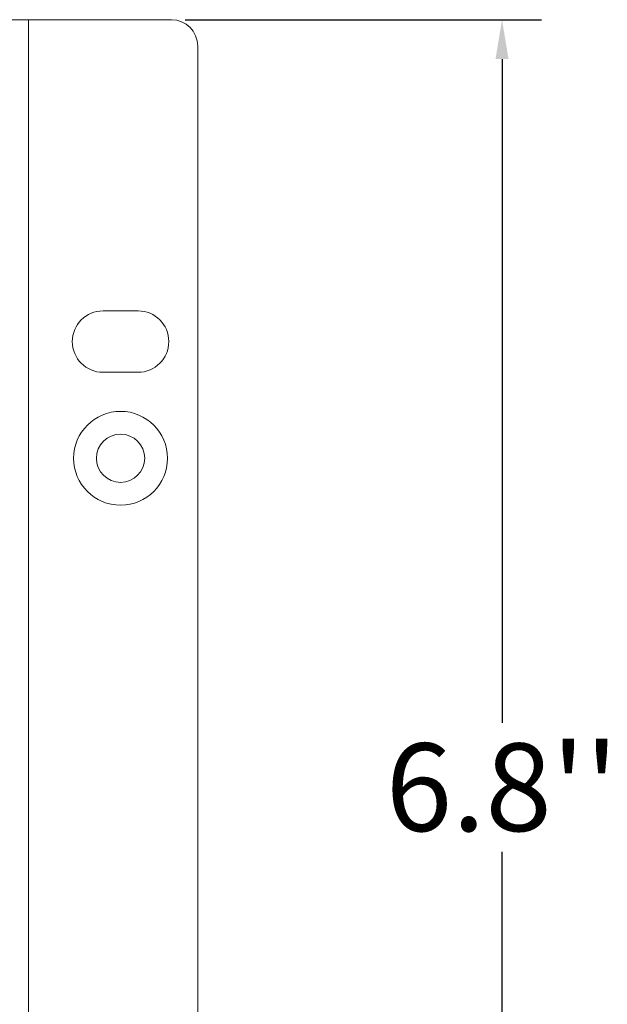
# Model space of a CAD drawing. Units: inches. Extents: x 2 to 61.2, y 1 to 9.6.
# Drawn here: x 20.5 to 23.2, y 5.1 to 9.6 of the extents above; entities that cross this region are included whole.
import ezdxf

# ---------------------------------------------------------------- set-up
doc = ezdxf.new("R2010")
doc.units = ezdxf.units.IN
doc.header["$MEASUREMENT"] = 0
doc.styles.get("Standard").update_dxf_attribs({"font": 'arial.ttf'})
doc.dimstyles.get("Standard").update_dxf_attribs({"dimtxt": 0.18, "dimasz": 0.18, "dimexe": 0.18, "dimexo": 0.0625, "dimgap": 0.09, "dimtad": 0, "dimtih": 1, "dimtoh": 1, "dimdec": 4, "dimzin": 0, "dimdsep": 46, "dimtxsty": 'Standard', "dimcen": 0.09, "dimadec": 0, "dimazin": 0, "dimtfac": 1, "dimtdec": 4, "dimtofl": 0, "dimtmove": 0, "dimatfit": 3, "dimfxl": 1, "dimtolj": 1, "dimtzin": 0, "dimarcsym": 0})

# ---------------------------------------------------------------- blocks, each defined once
blk = doc.blocks.new('*D14')
at = {"color": 0, "lineweight": -2, "transparency": 16777216}
for p, q in [((21.2306, 9.5939), (22.8559, 9.5939)), ((22.6759, 9.4139), (22.6759, 6.3881)), ((22.6759, 2.7739), (22.6759, 5.7997)), ((21.2306, 2.5939), (22.8559, 2.5939))]:
    blk.add_line(p, q, dxfattribs=at)
at = {"color": 0, "transparency": 16777216}
for points in [[(22.6459, 9.4139), (22.7059, 9.4139), (22.6759, 9.5939)], [(22.6459, 2.7739), (22.7059, 2.7739), (22.6759, 2.5939)]]:
    blk.add_solid(points, dxfattribs=at)
at = {"layer": 'Defpoints', "color": 0, "transparency": 16777216}
for p in [(21.1681, 9.5939), (21.1681, 2.5939), (22.6759, 2.5939)]:
    blk.add_point(p, dxfattribs=at)
at = {"color": 0, "lineweight": 5, "transparency": 16777216, "insert": (22.6759, 6.0939), "char_height": 0.18, "attachment_point": 5}
blk.add_mtext("\\A1;{\\H2.2222x;\\C256;6.8''}", dxfattribs=at)

msp = doc.modelspace()

# ---------------------------------------------------------------- linework, layer by layer
at = {"color": 7, "linetype": 'Continuous', "lineweight": 15}
for p, q in [((20.43608, 9.5939), (20.51608, 9.5939)), ((20.51608, 9.5939), (20.51608, 9.4739)), ((20.52408, 9.5939), (20.51608, 9.5939)), ((20.52408, 9.5939), (21.16808, 9.5939)), ((20.51608, 9.4739), (20.51608, 2.7139)), ((21.28808, 9.4739), (21.28808, 2.7139)), ((20.85608, 8.2659), (21.01608, 8.2659)), ((21.01608, 7.9859), (20.85608, 7.9859))]:
    msp.add_line(p, q, dxfattribs=at)
for radius in [0.21392, 0.11]:
    msp.add_circle((20.93608, 7.5939), radius, dxfattribs=at)
for centre, radius, start, end in [((21.16808, 9.4739), 0.12, 0, 90), ((20.85608, 8.1259), 0.14, 90, 270), ((21.01608, 8.1259), 0.14, 270, 90)]:
    msp.add_arc(centre, radius, start, end, dxfattribs=at)

# ---------------------------------------------------------------- dimensions: what is measured, and where the dimension line sits
at = {"color": 240, "lineweight": 5, "true_color": 0xed1f24}
dim = msp.add_linear_dim(base=(22.67586, 2.5939), p1=(21.16808, 9.5939), p2=(21.16808, 2.5939), angle=90, text="{\\H2.2222x;\\C256;6.8''}", dimstyle='Standard', dxfattribs=at)
dim.commit()
dim.dimension.update_dxf_attribs({"geometry": '*D14', "text_midpoint": (22.67586, 6.0939)})

doc.saveas('drawing.dxf')
